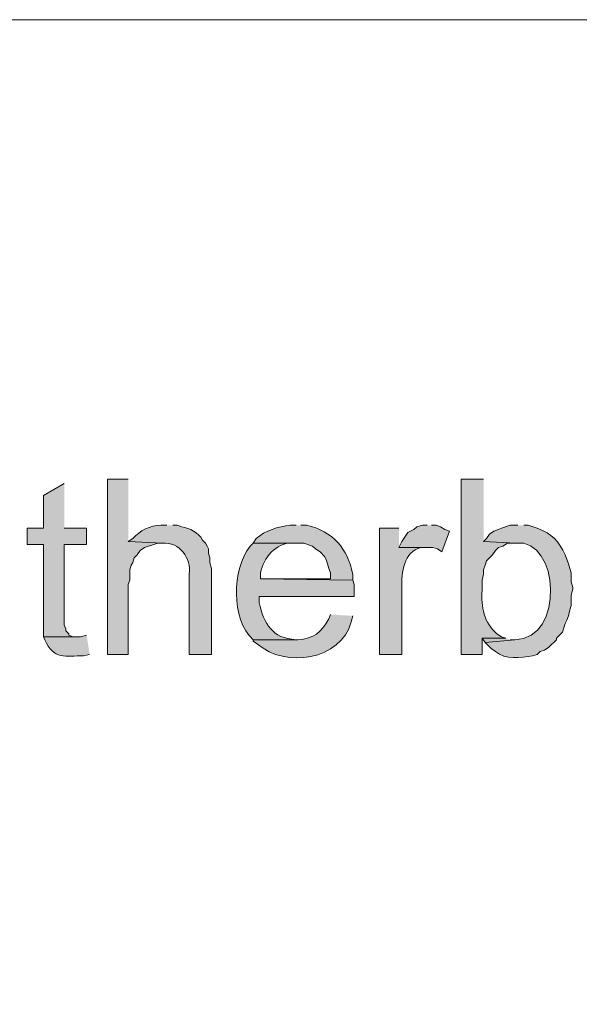
# Model space of a CAD drawing. Units: inches. Extents: x 19 to 192, y 86 to 201.
# Drawn here: x 45 to 53, y 158 to 172 of the extents above; entities that cross this region are included whole.
import ezdxf

# ---------------------------------------------------------------- set-up
doc = ezdxf.new("R2010")
doc.units = ezdxf.units.IN
doc.header["$MEASUREMENT"] = 0
doc.layers.add('Layer 1', color=7, linetype='Continuous')

msp = doc.modelspace()

# ---------------------------------------------------------------- hatches: boundary and pattern name
at = {"layer": 'Layer 1', "true_color": 0xffffff}
for points in [[(46.905, 165.149), (46.609, 165.149), (46.609, 162.652), (46.905, 162.652), (46.905, 163.647), (46.927, 163.71), (46.927, 163.858), (46.948, 163.922), (46.969, 163.964), (46.99, 164.028), (47.032, 164.07), (47.075, 164.133), (47.138, 164.176), (47.329, 164.239), (47.392, 164.239), (46.905, 164.26)], [(45.995, 165.086), (45.699, 164.917), (45.699, 164.451), (45.466, 164.451), (45.466, 164.218), (45.699, 164.218), (45.699, 162.906), (46.165, 162.906), (46.122, 162.906), (46.059, 162.927), (46.059, 162.948), (46.016, 162.99), (46.016, 163.012), (45.995, 163.075), (45.995, 164.218), (46.313, 164.218), (46.313, 164.451), (45.995, 164.451)], [(51.16, 164.493), (51.096, 164.493), (51.012, 164.472), (50.969, 164.43), (50.885, 164.387), (50.8, 164.26), (50.758, 164.176), (51.244, 164.176), (51.308, 164.155), (51.371, 164.112), (51.477, 164.409), (51.414, 164.43), (51.35, 164.472), (51.287, 164.493), (51.223, 164.493)], [(52.282, 162.885), (51.943, 162.885), (51.985, 162.821), (52.409, 162.863), (52.345, 162.863)]]:
    msp.add_hatch(color=7, dxfattribs=at).paths.add_polyline_path(points)
h = msp.add_hatch(color=7, dxfattribs=at)
edge = h.paths.add_edge_path()
edge.add_spline(control_points=[(51.964, 165.149), (51.964, 165.149), (51.647, 165.149), (51.647, 165.149), (51.647, 165.149), (51.647, 162.652), (51.647, 162.652), (51.647, 162.652), (51.943, 162.652), (51.943, 162.652), (51.943, 162.652), (51.943, 162.885), (51.943, 162.885), (51.943, 162.885), (52.282, 162.885), (52.282, 162.885), (52.282, 162.885), (52.218, 162.906), (52.218, 162.906), (52.218, 162.906), (52.155, 162.948), (52.155, 162.948), (51.973, 163.094), (51.923, 163.34), (51.943, 163.562), (51.943, 163.562), (51.943, 163.71), (51.943, 163.71), (51.943, 163.71), (51.964, 163.795), (51.964, 163.795), (51.964, 163.795), (51.964, 163.858), (51.964, 163.858), (51.964, 163.858), (51.985, 163.922), (51.985, 163.922), (51.985, 163.922), (52.006, 163.985), (52.006, 163.985), (52.006, 163.985), (52.091, 164.07), (52.091, 164.07), (52.091, 164.07), (52.133, 164.133), (52.133, 164.133), (52.133, 164.133), (52.176, 164.176), (52.176, 164.176), (52.176, 164.176), (52.239, 164.197), (52.239, 164.197), (52.239, 164.197), (52.303, 164.239), (52.303, 164.239), (52.303, 164.239), (52.43, 164.239), (52.43, 164.239), (52.43, 164.239), (51.964, 164.26), (51.964, 164.26)], knot_values=[0, 0, 0, 0, 0.352778, 0.352778, 0.352778, 0.705556, 0.705556, 0.705556, 1.058333, 1.058333, 1.058333, 1.411111, 1.411111, 1.411111, 1.763889, 1.763889, 1.763889, 2.116667, 2.116667, 2.116667, 2.469444, 2.469444, 2.469444, 2.822222, 2.822222, 2.822222, 3.175, 3.175, 3.175, 3.527778, 3.527778, 3.527778, 3.880556, 3.880556, 3.880556, 4.233333, 4.233333, 4.233333, 4.586111, 4.586111, 4.586111, 4.938889, 4.938889, 4.938889, 5.291667, 5.291667, 5.291667, 5.644444, 5.644444, 5.644444, 5.997222, 5.997222, 5.997222, 6.35, 6.35, 6.35, 6.702778, 6.702778, 6.702778, 7.055556, 7.055556, 7.055556, 7.055556], degree=3, periodic=0)
edge.add_line((51.964, 164.26), (51.964, 165.149))
h = msp.add_hatch(color=7, dxfattribs=at)
edge = h.paths.add_edge_path()
edge.add_spline(control_points=[(47.456, 164.493), (47.456, 164.493), (47.371, 164.493), (47.371, 164.493), (47.215, 164.495), (47.074, 164.412), (46.969, 164.303), (46.969, 164.303), (46.905, 164.26), (46.905, 164.26), (46.905, 164.26), (47.392, 164.239), (47.392, 164.239), (47.643, 164.253), (47.804, 164.025), (47.773, 163.795), (47.773, 163.795), (47.773, 162.652), (47.773, 162.652), (47.773, 162.652), (48.091, 162.652), (48.091, 162.652), (48.091, 162.652), (48.091, 163.879), (48.091, 163.879), (48.091, 163.879), (48.069, 163.964), (48.069, 163.964), (48.069, 163.964), (48.069, 164.028), (48.069, 164.028), (48.069, 164.028), (48.048, 164.091), (48.048, 164.091), (48.048, 164.091), (48.048, 164.155), (48.048, 164.155), (48.048, 164.155), (48.027, 164.197), (48.027, 164.197), (48.027, 164.197), (48.006, 164.239), (48.006, 164.239), (48.006, 164.239), (47.964, 164.282), (47.964, 164.282), (47.899, 164.398), (47.788, 164.443), (47.667, 164.472), (47.667, 164.472), (47.604, 164.493), (47.604, 164.493), (47.604, 164.493), (47.54, 164.493), (47.54, 164.493)], knot_values=[0, 0, 0, 0, 0.352778, 0.352778, 0.352778, 0.705556, 0.705556, 0.705556, 1.058333, 1.058333, 1.058333, 1.411111, 1.411111, 1.411111, 1.763889, 1.763889, 1.763889, 2.116667, 2.116667, 2.116667, 2.469444, 2.469444, 2.469444, 2.822222, 2.822222, 2.822222, 3.175, 3.175, 3.175, 3.527778, 3.527778, 3.527778, 3.880556, 3.880556, 3.880556, 4.233333, 4.233333, 4.233333, 4.586111, 4.586111, 4.586111, 4.938889, 4.938889, 4.938889, 5.291667, 5.291667, 5.291667, 5.644444, 5.644444, 5.644444, 5.997222, 5.997222, 5.997222, 6.35, 6.35, 6.35, 6.35], degree=3, periodic=0)
edge.add_line((47.54, 164.493), (47.456, 164.493))
h = msp.add_hatch(color=7, dxfattribs=at)
edge = h.paths.add_edge_path()
edge.add_spline(control_points=[(49.297, 164.493), (49.297, 164.493), (49.212, 164.493), (49.212, 164.493), (49.042, 164.473), (48.857, 164.416), (48.726, 164.303), (48.726, 164.303), (48.683, 164.239), (48.683, 164.239), (48.683, 164.239), (49.403, 164.239), (49.403, 164.239), (49.403, 164.239), (49.53, 164.197), (49.53, 164.197), (49.53, 164.197), (49.572, 164.155), (49.572, 164.155), (49.572, 164.155), (49.636, 164.112), (49.636, 164.112), (49.636, 164.112), (49.699, 164.049), (49.699, 164.049), (49.699, 164.049), (49.721, 164.006), (49.721, 164.006), (49.721, 164.006), (49.742, 163.943), (49.742, 163.943), (49.742, 163.943), (49.763, 163.879), (49.763, 163.879), (49.763, 163.879), (49.784, 163.816), (49.784, 163.816), (49.784, 163.816), (49.784, 163.731), (49.784, 163.731), (49.784, 163.731), (48.789, 163.731), (48.789, 163.731), (48.789, 163.731), (50.101, 163.71), (50.101, 163.71), (50.101, 163.71), (50.101, 163.795), (50.101, 163.795), (50.031, 164.161), (49.82, 164.407), (49.445, 164.493), (49.445, 164.493), (49.361, 164.493), (49.361, 164.493)], knot_values=[0, 0, 0, 0, 0.352778, 0.352778, 0.352778, 0.705556, 0.705556, 0.705556, 1.058333, 1.058333, 1.058333, 1.411111, 1.411111, 1.411111, 1.763889, 1.763889, 1.763889, 2.116667, 2.116667, 2.116667, 2.469444, 2.469444, 2.469444, 2.822222, 2.822222, 2.822222, 3.175, 3.175, 3.175, 3.527778, 3.527778, 3.527778, 3.880556, 3.880556, 3.880556, 4.233333, 4.233333, 4.233333, 4.586111, 4.586111, 4.586111, 4.938889, 4.938889, 4.938889, 5.291667, 5.291667, 5.291667, 5.644444, 5.644444, 5.644444, 5.997222, 5.997222, 5.997222, 6.35, 6.35, 6.35, 6.35], degree=3, periodic=0)
edge.add_line((49.361, 164.493), (49.297, 164.493))
h = msp.add_hatch(color=7, dxfattribs=at)
edge = h.paths.add_edge_path()
edge.add_spline(control_points=[(50.758, 164.451), (50.758, 164.451), (50.482, 164.451), (50.482, 164.451), (50.482, 164.451), (50.482, 162.652), (50.482, 162.652), (50.482, 162.652), (50.8, 162.652), (50.8, 162.652), (50.8, 162.652), (50.8, 163.604), (50.8, 163.604), (50.797, 163.815), (50.822, 164.119), (51.075, 164.176), (51.075, 164.176), (51.139, 164.176), (51.139, 164.176), (51.139, 164.176), (50.758, 164.176), (50.758, 164.176)], knot_values=[0, 0, 0, 0, 0.352778, 0.352778, 0.352778, 0.705556, 0.705556, 0.705556, 1.058333, 1.058333, 1.058333, 1.411111, 1.411111, 1.411111, 1.763889, 1.763889, 1.763889, 2.116667, 2.116667, 2.116667, 2.469444, 2.469444, 2.469444, 2.469444], degree=3, periodic=0)
edge.add_line((50.758, 164.176), (50.758, 164.451))
h = msp.add_hatch(color=7, dxfattribs=at)
edge = h.paths.add_edge_path()
edge.add_spline(control_points=[(52.451, 164.493), (52.451, 164.493), (52.345, 164.493), (52.345, 164.493), (52.345, 164.493), (52.218, 164.451), (52.218, 164.451), (52.218, 164.451), (52.176, 164.43), (52.176, 164.43), (52.176, 164.43), (52.112, 164.409), (52.112, 164.409), (52.112, 164.409), (52.049, 164.366), (52.049, 164.366), (52.049, 164.366), (52.006, 164.303), (52.006, 164.303), (52.006, 164.303), (51.964, 164.26), (51.964, 164.26), (51.964, 164.26), (52.43, 164.239), (52.43, 164.239), (53.042, 164.309), (53.127, 162.871), (52.409, 162.863), (52.409, 162.863), (51.985, 162.821), (51.985, 162.821), (51.985, 162.821), (52.07, 162.736), (52.07, 162.736), (52.07, 162.736), (52.133, 162.694), (52.133, 162.694), (52.272, 162.573), (52.493, 162.613), (52.663, 162.631), (52.663, 162.631), (52.726, 162.652), (52.726, 162.652), (52.726, 162.652), (52.768, 162.694), (52.768, 162.694), (52.768, 162.694), (52.832, 162.715), (52.832, 162.715), (52.832, 162.715), (52.895, 162.758), (52.895, 162.758), (52.895, 162.758), (53.001, 162.863), (53.001, 162.863), (53.001, 162.863), (53.001, 162.885), (53.001, 162.885), (53.001, 162.885), (53.086, 162.969), (53.086, 162.969), (53.086, 162.969), (53.107, 163.033), (53.107, 163.033), (53.107, 163.033), (53.128, 163.096), (53.128, 163.096), (53.128, 163.096), (53.149, 163.139), (53.149, 163.139), (53.149, 163.139), (53.171, 163.202), (53.171, 163.202), (53.171, 163.202), (53.192, 163.287), (53.192, 163.287), (53.192, 163.287), (53.213, 163.35), (53.213, 163.35), (53.213, 163.35), (53.213, 163.498), (53.213, 163.498), (53.213, 163.498), (53.234, 163.583), (53.234, 163.583), (53.234, 163.583), (53.234, 163.604), (53.234, 163.604), (53.234, 163.604), (53.213, 163.689), (53.213, 163.689), (53.213, 163.689), (53.213, 163.816), (53.213, 163.816), (53.213, 163.816), (53.192, 163.879), (53.192, 163.879), (53.192, 163.879), (53.171, 163.943), (53.171, 163.943), (53.171, 163.943), (53.128, 164.07), (53.128, 164.07), (53.028, 164.268), (52.946, 164.366), (52.726, 164.451), (52.726, 164.451), (52.599, 164.493), (52.599, 164.493), (52.599, 164.493), (52.536, 164.493), (52.536, 164.493)], knot_values=[0, 0, 0, 0, 0.352778, 0.352778, 0.352778, 0.705556, 0.705556, 0.705556, 1.058333, 1.058333, 1.058333, 1.411111, 1.411111, 1.411111, 1.763889, 1.763889, 1.763889, 2.116667, 2.116667, 2.116667, 2.469444, 2.469444, 2.469444, 2.822222, 2.822222, 2.822222, 3.175, 3.175, 3.175, 3.527778, 3.527778, 3.527778, 3.880556, 3.880556, 3.880556, 4.233333, 4.233333, 4.233333, 4.586111, 4.586111, 4.586111, 4.938889, 4.938889, 4.938889, 5.291667, 5.291667, 5.291667, 5.644444, 5.644444, 5.644444, 5.997222, 5.997222, 5.997222, 6.35, 6.35, 6.35, 6.702778, 6.702778, 6.702778, 7.055556, 7.055556, 7.055556, 7.408333, 7.408333, 7.408333, 7.761111, 7.761111, 7.761111, 8.113889, 8.113889, 8.113889, 8.466667, 8.466667, 8.466667, 8.819444, 8.819444, 8.819444, 9.172222, 9.172222, 9.172222, 9.525, 9.525, 9.525, 9.877778, 9.877778, 9.877778, 10.230556, 10.230556, 10.230556, 10.583333, 10.583333, 10.583333, 10.936111, 10.936111, 10.936111, 11.288889, 11.288889, 11.288889, 11.641667, 11.641667, 11.641667, 11.994444, 11.994444, 11.994444, 12.347222, 12.347222, 12.347222, 12.7, 12.7, 12.7, 13.052778, 13.052778, 13.052778, 13.052778], degree=3, periodic=0)
edge.add_line((52.536, 164.493), (52.451, 164.493))
h = msp.add_hatch(color=7, dxfattribs=at)
edge = h.paths.add_edge_path()
edge.add_spline(control_points=[(48.683, 164.239), (48.683, 164.239), (48.641, 164.197), (48.641, 164.197), (48.38, 163.862), (48.364, 163.158), (48.683, 162.863), (48.683, 162.863), (49.318, 162.863), (49.318, 162.863), (49.318, 162.863), (49.297, 162.863), (49.297, 162.863), (48.955, 162.881), (48.839, 163.088), (48.768, 163.393), (48.768, 163.393), (48.768, 163.477), (48.768, 163.477), (48.768, 163.477), (50.123, 163.477), (50.123, 163.477), (50.123, 163.477), (50.123, 163.647), (50.123, 163.647), (50.123, 163.647), (50.101, 163.71), (50.101, 163.71), (50.101, 163.71), (48.789, 163.731), (48.789, 163.731), (48.789, 163.731), (48.789, 163.816), (48.789, 163.816), (48.829, 164.026), (49.009, 164.245), (49.234, 164.239), (49.234, 164.239), (49.297, 164.239), (49.297, 164.239)], knot_values=[0, 0, 0, 0, 0.352778, 0.352778, 0.352778, 0.705556, 0.705556, 0.705556, 1.058333, 1.058333, 1.058333, 1.411111, 1.411111, 1.411111, 1.763889, 1.763889, 1.763889, 2.116667, 2.116667, 2.116667, 2.469444, 2.469444, 2.469444, 2.822222, 2.822222, 2.822222, 3.175, 3.175, 3.175, 3.527778, 3.527778, 3.527778, 3.880556, 3.880556, 3.880556, 4.233333, 4.233333, 4.233333, 4.586111, 4.586111, 4.586111, 4.586111], degree=3, periodic=0)
edge.add_line((49.297, 164.239), (48.683, 164.239))
h = msp.add_hatch(color=7, dxfattribs=at)
edge = h.paths.add_edge_path()
edge.add_spline(control_points=[(49.784, 163.223), (49.784, 163.223), (49.763, 163.16), (49.763, 163.16), (49.641, 162.961), (49.559, 162.879), (49.318, 162.863), (49.318, 162.863), (48.683, 162.863), (48.683, 162.863), (48.683, 162.863), (48.683, 162.842), (48.683, 162.842), (48.683, 162.842), (48.747, 162.8), (48.747, 162.8), (49.14, 162.455), (49.936, 162.569), (50.08, 163.117), (50.08, 163.117), (50.101, 163.202), (50.101, 163.202)], knot_values=[0, 0, 0, 0, 0.352778, 0.352778, 0.352778, 0.705556, 0.705556, 0.705556, 1.058333, 1.058333, 1.058333, 1.411111, 1.411111, 1.411111, 1.763889, 1.763889, 1.763889, 2.116667, 2.116667, 2.116667, 2.469444, 2.469444, 2.469444, 2.469444], degree=3, periodic=0)
edge.add_line((50.101, 163.202), (49.784, 163.223))
h = msp.add_hatch(color=7, dxfattribs=at)
edge = h.paths.add_edge_path()
edge.add_spline(control_points=[(46.313, 162.927), (46.313, 162.927), (46.228, 162.906), (46.228, 162.906), (46.228, 162.906), (45.699, 162.906), (45.699, 162.906), (45.699, 162.906), (45.72, 162.863), (45.72, 162.863), (45.839, 162.57), (46.019, 162.639), (46.27, 162.631), (46.27, 162.631), (46.355, 162.652), (46.355, 162.652)], knot_values=[0, 0, 0, 0, 0.352778, 0.352778, 0.352778, 0.705556, 0.705556, 0.705556, 1.058333, 1.058333, 1.058333, 1.411111, 1.411111, 1.411111, 1.763889, 1.763889, 1.763889, 1.763889], degree=3, periodic=0)
edge.add_line((46.355, 162.652), (46.313, 162.927))

# ---------------------------------------------------------------- linework, layer by layer
at = {"layer": 'Layer 1', "color": 7, "lineweight": 5, "true_color": 0xffffff}
msp.add_lwpolyline([(41.169, 171.69), (94.954, 171.69), (94.954, 136.659)], dxfattribs=at)
at = {"layer": 'Layer 1', "lineweight": 0}
for points in [[(46.905, 165.149), (46.609, 165.149), (46.609, 162.652), (46.905, 162.652), (46.905, 163.647), (46.927, 163.71), (46.927, 163.858), (46.948, 163.922), (46.969, 163.964), (46.99, 164.028), (47.032, 164.07), (47.075, 164.133), (47.138, 164.176), (47.329, 164.239), (47.392, 164.239), (46.905, 164.26)], [(45.995, 165.086), (45.699, 164.917), (45.699, 164.451), (45.466, 164.451), (45.466, 164.218), (45.699, 164.218), (45.699, 162.906), (46.165, 162.906), (46.122, 162.906), (46.059, 162.927), (46.059, 162.948), (46.016, 162.99), (46.016, 163.012), (45.995, 163.075), (45.995, 164.218), (46.313, 164.218), (46.313, 164.451), (45.995, 164.451)], [(51.16, 164.493), (51.096, 164.493), (51.012, 164.472), (50.969, 164.43), (50.885, 164.387), (50.8, 164.26), (50.758, 164.176), (51.244, 164.176), (51.308, 164.155), (51.371, 164.112), (51.477, 164.409), (51.414, 164.43), (51.35, 164.472), (51.287, 164.493), (51.223, 164.493)], [(52.282, 162.885), (51.943, 162.885), (51.985, 162.821), (52.409, 162.863), (52.345, 162.863)]]:
    msp.add_lwpolyline(points, dxfattribs=at)
for points, knots in [([(51.964, 165.149), (51.964, 165.149), (51.647, 165.149), (51.647, 165.149), (51.647, 165.149), (51.647, 162.652), (51.647, 162.652), (51.647, 162.652), (51.943, 162.652), (51.943, 162.652), (51.943, 162.652), (51.943, 162.885), (51.943, 162.885), (51.943, 162.885), (52.282, 162.885), (52.282, 162.885), (52.282, 162.885), (52.218, 162.906), (52.218, 162.906), (52.218, 162.906), (52.155, 162.948), (52.155, 162.948), (51.973, 163.094), (51.923, 163.34), (51.943, 163.562), (51.943, 163.562), (51.943, 163.71), (51.943, 163.71), (51.943, 163.71), (51.964, 163.795), (51.964, 163.795), (51.964, 163.795), (51.964, 163.858), (51.964, 163.858), (51.964, 163.858), (51.985, 163.922), (51.985, 163.922), (51.985, 163.922), (52.006, 163.985), (52.006, 163.985), (52.006, 163.985), (52.091, 164.07), (52.091, 164.07), (52.091, 164.07), (52.133, 164.133), (52.133, 164.133), (52.133, 164.133), (52.176, 164.176), (52.176, 164.176), (52.176, 164.176), (52.239, 164.197), (52.239, 164.197), (52.239, 164.197), (52.303, 164.239), (52.303, 164.239), (52.303, 164.239), (52.43, 164.239), (52.43, 164.239), (52.43, 164.239), (51.964, 164.26), (51.964, 164.26)], [0, 0, 0, 0, 1, 1, 1, 2, 2, 2, 3, 3, 3, 4, 4, 4, 5, 5, 5, 6, 6, 6, 7, 7, 7, 8, 8, 8, 9, 9, 9, 10, 10, 10, 11, 11, 11, 12, 12, 12, 13, 13, 13, 14, 14, 14, 15, 15, 15, 16, 16, 16, 17, 17, 17, 18, 18, 18, 19, 19, 19, 20, 20, 20, 20]), ([(47.456, 164.493), (47.456, 164.493), (47.371, 164.493), (47.371, 164.493), (47.215, 164.495), (47.074, 164.412), (46.969, 164.303), (46.969, 164.303), (46.905, 164.26), (46.905, 164.26), (46.905, 164.26), (47.392, 164.239), (47.392, 164.239), (47.643, 164.253), (47.804, 164.025), (47.773, 163.795), (47.773, 163.795), (47.773, 162.652), (47.773, 162.652), (47.773, 162.652), (48.091, 162.652), (48.091, 162.652), (48.091, 162.652), (48.091, 163.879), (48.091, 163.879), (48.091, 163.879), (48.069, 163.964), (48.069, 163.964), (48.069, 163.964), (48.069, 164.028), (48.069, 164.028), (48.069, 164.028), (48.048, 164.091), (48.048, 164.091), (48.048, 164.091), (48.048, 164.155), (48.048, 164.155), (48.048, 164.155), (48.027, 164.197), (48.027, 164.197), (48.027, 164.197), (48.006, 164.239), (48.006, 164.239), (48.006, 164.239), (47.964, 164.282), (47.964, 164.282), (47.899, 164.398), (47.788, 164.443), (47.667, 164.472), (47.667, 164.472), (47.604, 164.493), (47.604, 164.493), (47.604, 164.493), (47.54, 164.493), (47.54, 164.493)], [0, 0, 0, 0, 1, 1, 1, 2, 2, 2, 3, 3, 3, 4, 4, 4, 5, 5, 5, 6, 6, 6, 7, 7, 7, 8, 8, 8, 9, 9, 9, 10, 10, 10, 11, 11, 11, 12, 12, 12, 13, 13, 13, 14, 14, 14, 15, 15, 15, 16, 16, 16, 17, 17, 17, 18, 18, 18, 18]), ([(49.297, 164.493), (49.297, 164.493), (49.212, 164.493), (49.212, 164.493), (49.042, 164.473), (48.857, 164.416), (48.726, 164.303), (48.726, 164.303), (48.683, 164.239), (48.683, 164.239), (48.683, 164.239), (49.403, 164.239), (49.403, 164.239), (49.403, 164.239), (49.53, 164.197), (49.53, 164.197), (49.53, 164.197), (49.572, 164.155), (49.572, 164.155), (49.572, 164.155), (49.636, 164.112), (49.636, 164.112), (49.636, 164.112), (49.699, 164.049), (49.699, 164.049), (49.699, 164.049), (49.721, 164.006), (49.721, 164.006), (49.721, 164.006), (49.742, 163.943), (49.742, 163.943), (49.742, 163.943), (49.763, 163.879), (49.763, 163.879), (49.763, 163.879), (49.784, 163.816), (49.784, 163.816), (49.784, 163.816), (49.784, 163.731), (49.784, 163.731), (49.784, 163.731), (48.789, 163.731), (48.789, 163.731), (48.789, 163.731), (50.101, 163.71), (50.101, 163.71), (50.101, 163.71), (50.101, 163.795), (50.101, 163.795), (50.031, 164.161), (49.82, 164.407), (49.445, 164.493), (49.445, 164.493), (49.361, 164.493), (49.361, 164.493)], [0, 0, 0, 0, 1, 1, 1, 2, 2, 2, 3, 3, 3, 4, 4, 4, 5, 5, 5, 6, 6, 6, 7, 7, 7, 8, 8, 8, 9, 9, 9, 10, 10, 10, 11, 11, 11, 12, 12, 12, 13, 13, 13, 14, 14, 14, 15, 15, 15, 16, 16, 16, 17, 17, 17, 18, 18, 18, 18]), ([(50.758, 164.451), (50.758, 164.451), (50.482, 164.451), (50.482, 164.451), (50.482, 164.451), (50.482, 162.652), (50.482, 162.652), (50.482, 162.652), (50.8, 162.652), (50.8, 162.652), (50.8, 162.652), (50.8, 163.604), (50.8, 163.604), (50.797, 163.815), (50.822, 164.119), (51.075, 164.176), (51.075, 164.176), (51.139, 164.176), (51.139, 164.176), (51.139, 164.176), (50.758, 164.176), (50.758, 164.176)], [0, 0, 0, 0, 1, 1, 1, 2, 2, 2, 3, 3, 3, 4, 4, 4, 5, 5, 5, 6, 6, 6, 7, 7, 7, 7]), ([(52.451, 164.493), (52.451, 164.493), (52.345, 164.493), (52.345, 164.493), (52.345, 164.493), (52.218, 164.451), (52.218, 164.451), (52.218, 164.451), (52.176, 164.43), (52.176, 164.43), (52.176, 164.43), (52.112, 164.409), (52.112, 164.409), (52.112, 164.409), (52.049, 164.366), (52.049, 164.366), (52.049, 164.366), (52.006, 164.303), (52.006, 164.303), (52.006, 164.303), (51.964, 164.26), (51.964, 164.26), (51.964, 164.26), (52.43, 164.239), (52.43, 164.239), (53.042, 164.309), (53.127, 162.871), (52.409, 162.863), (52.409, 162.863), (51.985, 162.821), (51.985, 162.821), (51.985, 162.821), (52.07, 162.736), (52.07, 162.736), (52.07, 162.736), (52.133, 162.694), (52.133, 162.694), (52.272, 162.573), (52.493, 162.613), (52.663, 162.631), (52.663, 162.631), (52.726, 162.652), (52.726, 162.652), (52.726, 162.652), (52.768, 162.694), (52.768, 162.694), (52.768, 162.694), (52.832, 162.715), (52.832, 162.715), (52.832, 162.715), (52.895, 162.758), (52.895, 162.758), (52.895, 162.758), (53.001, 162.863), (53.001, 162.863), (53.001, 162.863), (53.001, 162.885), (53.001, 162.885), (53.001, 162.885), (53.086, 162.969), (53.086, 162.969), (53.086, 162.969), (53.107, 163.033), (53.107, 163.033), (53.107, 163.033), (53.128, 163.096), (53.128, 163.096), (53.128, 163.096), (53.149, 163.139), (53.149, 163.139), (53.149, 163.139), (53.171, 163.202), (53.171, 163.202), (53.171, 163.202), (53.192, 163.287), (53.192, 163.287), (53.192, 163.287), (53.213, 163.35), (53.213, 163.35), (53.213, 163.35), (53.213, 163.498), (53.213, 163.498), (53.213, 163.498), (53.234, 163.583), (53.234, 163.583), (53.234, 163.583), (53.234, 163.604), (53.234, 163.604), (53.234, 163.604), (53.213, 163.689), (53.213, 163.689), (53.213, 163.689), (53.213, 163.816), (53.213, 163.816), (53.213, 163.816), (53.192, 163.879), (53.192, 163.879), (53.192, 163.879), (53.171, 163.943), (53.171, 163.943), (53.171, 163.943), (53.128, 164.07), (53.128, 164.07), (53.028, 164.268), (52.946, 164.366), (52.726, 164.451), (52.726, 164.451), (52.599, 164.493), (52.599, 164.493), (52.599, 164.493), (52.536, 164.493), (52.536, 164.493)], [0, 0, 0, 0, 1, 1, 1, 2, 2, 2, 3, 3, 3, 4, 4, 4, 5, 5, 5, 6, 6, 6, 7, 7, 7, 8, 8, 8, 9, 9, 9, 10, 10, 10, 11, 11, 11, 12, 12, 12, 13, 13, 13, 14, 14, 14, 15, 15, 15, 16, 16, 16, 17, 17, 17, 18, 18, 18, 19, 19, 19, 20, 20, 20, 21, 21, 21, 22, 22, 22, 23, 23, 23, 24, 24, 24, 25, 25, 25, 26, 26, 26, 27, 27, 27, 28, 28, 28, 29, 29, 29, 30, 30, 30, 31, 31, 31, 32, 32, 32, 33, 33, 33, 34, 34, 34, 35, 35, 35, 36, 36, 36, 37, 37, 37, 37]), ([(48.683, 164.239), (48.683, 164.239), (48.641, 164.197), (48.641, 164.197), (48.38, 163.862), (48.364, 163.158), (48.683, 162.863), (48.683, 162.863), (49.318, 162.863), (49.318, 162.863), (49.318, 162.863), (49.297, 162.863), (49.297, 162.863), (48.955, 162.881), (48.839, 163.088), (48.768, 163.393), (48.768, 163.393), (48.768, 163.477), (48.768, 163.477), (48.768, 163.477), (50.123, 163.477), (50.123, 163.477), (50.123, 163.477), (50.123, 163.647), (50.123, 163.647), (50.123, 163.647), (50.101, 163.71), (50.101, 163.71), (50.101, 163.71), (48.789, 163.731), (48.789, 163.731), (48.789, 163.731), (48.789, 163.816), (48.789, 163.816), (48.829, 164.026), (49.009, 164.245), (49.234, 164.239), (49.234, 164.239), (49.297, 164.239), (49.297, 164.239)], [0, 0, 0, 0, 1, 1, 1, 2, 2, 2, 3, 3, 3, 4, 4, 4, 5, 5, 5, 6, 6, 6, 7, 7, 7, 8, 8, 8, 9, 9, 9, 10, 10, 10, 11, 11, 11, 12, 12, 12, 13, 13, 13, 13]), ([(49.784, 163.223), (49.784, 163.223), (49.763, 163.16), (49.763, 163.16), (49.641, 162.961), (49.559, 162.879), (49.318, 162.863), (49.318, 162.863), (48.683, 162.863), (48.683, 162.863), (48.683, 162.863), (48.683, 162.842), (48.683, 162.842), (48.683, 162.842), (48.747, 162.8), (48.747, 162.8), (49.14, 162.455), (49.936, 162.569), (50.08, 163.117), (50.08, 163.117), (50.101, 163.202), (50.101, 163.202)], [0, 0, 0, 0, 1, 1, 1, 2, 2, 2, 3, 3, 3, 4, 4, 4, 5, 5, 5, 6, 6, 6, 7, 7, 7, 7]), ([(46.313, 162.927), (46.313, 162.927), (46.228, 162.906), (46.228, 162.906), (46.228, 162.906), (45.699, 162.906), (45.699, 162.906), (45.699, 162.906), (45.72, 162.863), (45.72, 162.863), (45.839, 162.57), (46.019, 162.639), (46.27, 162.631), (46.27, 162.631), (46.355, 162.652), (46.355, 162.652)], [0, 0, 0, 0, 1, 1, 1, 2, 2, 2, 3, 3, 3, 4, 4, 4, 5, 5, 5, 5])]:
    msp.add_open_spline(points, degree=3, knots=knots, dxfattribs=at)

doc.saveas('drawing.dxf')
